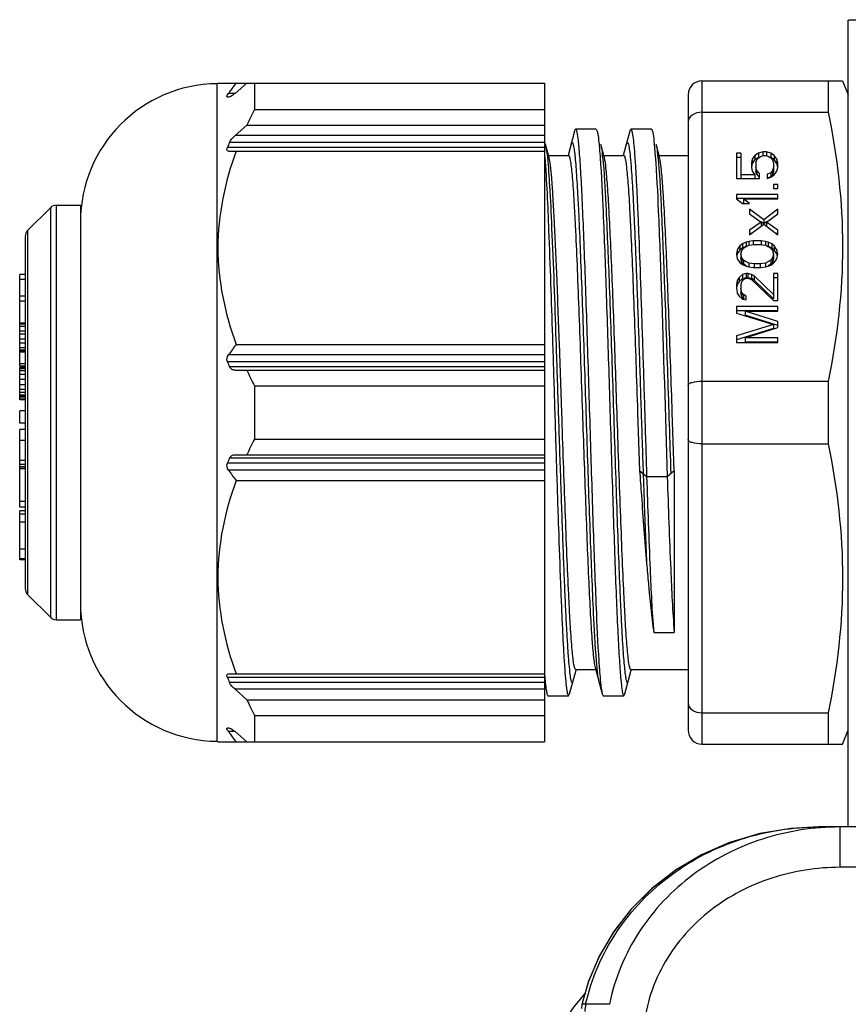
# Model space of a CAD drawing. Units: millimetres. Extents: x 23849 to 40688, y -5979 to 13677.
# Drawn here: x 29319 to 29349, y 13248 to 13284 of the extents above; entities that cross this region are included whole.
import ezdxf

# ---------------------------------------------------------------- set-up
doc = ezdxf.new("R2010")
doc.units = ezdxf.units.MM
doc.header["$LTSCALE"] = 0.4
doc.linetypes.add('TRAZOS2', pattern=[9.525, 6.35, -3.175])
doc.layers.add('Anotaciones Finas', color=3, linetype='Continuous')
doc.layers.add('Contornos Ocultos', color=6, linetype='TRAZOS2')

# ---------------------------------------------------------------- blocks, each defined once
blk = doc.blocks.new('A$C69A96B90')
at = {"layer": 'Anotaciones Finas', "linetype": 'Continuous'}
for p, q in [((1556.406, 364.896), (1556.406, 394.096)), ((1533.581, 391.821), (1533.556, 391.796)), ((1533.556, 367.996), (1533.556, 391.796)), ((1533.581, 391.821), (1545.406, 391.821)), ((1534.105, 391.633), (1534.05, 391.56)), ((1534.203, 391.446), (1534.633, 391.821)), ((1534.906, 391.821), (1534.906, 390.861)), ((1545.406, 391.821), (1545.406, 367.971)), ((1551.106, 391.896), (1556.199, 391.896)), ((1551.106, 391.896), (1551.106, 367.896)), ((1555.681, 391.896), (1555.681, 390.761)), ((1556.199, 391.896), (1556.406, 391.396)), ((1533.922, 391.379), (1533.966, 391.446)), ((1533.926, 391.321), (1534.004, 391.321)), ((1534.203, 391.446), (1533.966, 391.446)), ((1550.606, 391.396), (1550.606, 368.396)), ((1534.906, 390.861), (1545.406, 390.86)), ((1551.106, 390.761), (1555.681, 390.761)), ((1534.633, 390.291), (1534.203, 389.916)), ((1534.633, 390.291), (1545.406, 390.291)), ((1545.406, 389.916), (1534.203, 389.916)), ((1546.497, 390.078), (1546.259, 389.196)), ((1547.279, 390.146), (1546.533, 390.146)), ((1547.279, 390.146), (1547.316, 390.078)), ((1548.497, 390.078), (1548.259, 389.196)), ((1548.497, 390.078), (1548.533, 390.146)), ((1549.279, 390.146), (1548.533, 390.146)), ((1545.406, 389.666), (1534.004, 389.666)), ((1545.445, 389.6), (1545.419, 389.696)), ((1545.574, 389.121), (1545.445, 389.6)), ((1545.445, 389.6), (1545.461, 389.529)), ((1547.554, 389.196), (1547.445, 389.6)), ((1549.381, 389.624), (1549.383, 389.603)), ((1549.383, 389.603), (1549.418, 389.18)), ((1549.554, 389.196), (1549.445, 389.6)), ((1545.406, 389.483), (1533.926, 389.483)), ((1533.966, 389.358), (1545.406, 389.358)), ((1545.484, 389.383), (1545.511, 389.145)), ((1545.511, 389.145), (1545.513, 389.124)), ((1545.554, 389.196), (1546.279, 389.196)), ((1547.419, 389.17), (1547.422, 389.124)), ((1547.554, 389.196), (1548.279, 389.196)), ((1547.574, 389.121), (1547.554, 389.196)), ((1549.554, 389.196), (1550.606, 389.196)), ((1549.574, 389.121), (1549.554, 389.196)), ((1552.516, 389.279), (1552.356, 389.279)), ((1552.356, 389.279), (1552.356, 388.359)), ((1552.516, 389.279), (1552.516, 388.359)), ((1553.026, 389.198), (1552.931, 389.062)), ((1553.154, 389.279), (1553.026, 389.198)), ((1553.026, 389.198), (1553.026, 389.048)), ((1553.314, 389.333), (1553.154, 389.279)), ((1553.154, 389.279), (1553.154, 389.129)), ((1553.154, 389.117), (1553.25, 389.171)), ((1553.25, 389.171), (1553.346, 389.198)), ((1553.441, 389.333), (1553.314, 389.333)), ((1553.314, 389.333), (1553.314, 389.198)), ((1553.346, 389.198), (1553.409, 389.198)), ((1553.409, 389.198), (1553.505, 389.171)), ((1553.601, 389.279), (1553.441, 389.333)), ((1553.441, 389.333), (1553.441, 389.198)), ((1553.505, 389.171), (1553.601, 389.117)), ((1553.601, 389.279), (1553.601, 389.129)), ((1553.728, 389.198), (1553.601, 389.279)), ((1553.728, 389.198), (1553.728, 389.048)), ((1553.824, 389.062), (1553.728, 389.198)), ((1552.516, 389.129), (1552.356, 389.129)), ((1552.931, 389.062), (1552.899, 388.927)), ((1552.899, 388.927), (1552.899, 388.765)), ((1552.931, 388.912), (1552.899, 388.777)), ((1552.931, 389.062), (1552.931, 388.912)), ((1553.026, 389.048), (1552.931, 388.912)), ((1553.154, 389.129), (1553.026, 389.048)), ((1553.058, 388.927), (1553.09, 389.035)), ((1553.058, 388.927), (1553.058, 388.615)), ((1553.09, 389.035), (1553.154, 389.117)), ((1553.728, 389.048), (1553.601, 389.129)), ((1553.601, 389.117), (1553.665, 389.035)), ((1553.665, 389.035), (1553.697, 388.927)), ((1553.697, 388.927), (1553.697, 388.615)), ((1553.824, 388.912), (1553.728, 389.048)), ((1553.824, 389.062), (1553.824, 388.912)), ((1553.856, 388.927), (1553.824, 389.062)), ((1553.856, 388.777), (1553.824, 388.912)), ((1553.856, 388.765), (1553.856, 388.927)), ((1553.026, 388.494), (1552.516, 388.494)), ((1552.899, 388.765), (1552.931, 388.629)), ((1552.931, 388.629), (1553.026, 388.494)), ((1553.026, 388.494), (1553.026, 388.359)), ((1553.09, 388.656), (1553.058, 388.765)), ((1553.09, 388.506), (1553.058, 388.615)), ((1553.09, 388.656), (1553.09, 388.506)), ((1553.186, 388.548), (1553.09, 388.656)), ((1553.186, 388.398), (1553.09, 388.506)), ((1553.186, 388.359), (1553.186, 388.548)), ((1553.601, 388.575), (1553.473, 388.521)), ((1553.473, 388.521), (1553.473, 388.359)), ((1553.601, 388.425), (1553.473, 388.371)), ((1553.665, 388.656), (1553.601, 388.575)), ((1553.601, 388.575), (1553.601, 388.425)), ((1553.665, 388.506), (1553.601, 388.425)), ((1553.601, 388.413), (1553.728, 388.494)), ((1553.697, 388.765), (1553.665, 388.656)), ((1553.665, 388.656), (1553.665, 388.506)), ((1553.697, 388.615), (1553.665, 388.506)), ((1553.728, 388.494), (1553.824, 388.629)), ((1553.824, 388.629), (1553.856, 388.765)), ((1552.356, 388.359), (1553.186, 388.359)), ((1553.473, 388.359), (1553.601, 388.413)), ((1553.856, 388.142), (1553.697, 388.142)), ((1553.697, 388.142), (1553.697, 388.007)), ((1553.856, 388.007), (1553.856, 388.142)), ((1553.856, 387.79), (1552.356, 387.79)), ((1552.356, 387.79), (1552.356, 387.628)), ((1553.697, 388.007), (1553.856, 388.007)), ((1553.856, 387.628), (1553.856, 387.79)), ((1527.73, 387.396), (1528.606, 387.396)), ((1527.73, 387.396), (1527.73, 372.396)), ((1528.606, 387.396), (1528.606, 372.396)), ((1553.856, 387.64), (1552.356, 387.64)), ((1552.356, 387.628), (1552.58, 387.466)), ((1552.58, 387.466), (1552.835, 387.466)), ((1552.611, 387.628), (1553.856, 387.628)), ((1552.611, 387.628), (1552.611, 387.478)), ((1552.835, 387.466), (1552.611, 387.628)), ((1526.694, 386.484), (1527.518, 387.309)), ((1527.518, 387.309), (1527.518, 372.484)), ((1552.835, 387.249), (1552.835, 387.087)), ((1553.345, 386.87), (1552.835, 387.249)), ((1552.835, 387.087), (1553.25, 386.789)), ((1553.856, 387.249), (1553.345, 386.87)), ((1553.441, 386.789), (1553.856, 387.087)), ((1553.856, 387.087), (1553.856, 387.249)), ((1553.25, 386.789), (1552.835, 386.491)), ((1552.835, 386.329), (1553.345, 386.708)), ((1553.25, 386.789), (1553.25, 386.639)), ((1553.345, 386.72), (1553.251, 386.791)), ((1553.345, 386.87), (1553.345, 386.72)), ((1553.44, 386.791), (1553.345, 386.72)), ((1553.345, 386.708), (1553.856, 386.329)), ((1553.441, 386.789), (1553.441, 386.639)), ((1553.856, 386.491), (1553.441, 386.789)), ((1526.694, 386.484), (1526.694, 377.932)), ((1552.835, 386.491), (1552.835, 386.329)), ((1552.906, 386.392), (1552.835, 386.341)), ((1553.856, 386.341), (1553.785, 386.392)), ((1553.856, 386.329), (1553.856, 386.491)), ((1526.606, 386.272), (1526.606, 373.521)), ((1552.58, 386.004), (1552.484, 385.923)), ((1552.707, 386.058), (1552.58, 386.004)), ((1552.58, 386.004), (1552.58, 385.854)), ((1552.611, 385.842), (1552.803, 385.95)), ((1552.803, 386.085), (1552.707, 386.058)), ((1552.707, 386.058), (1552.707, 385.908)), ((1552.962, 386.113), (1552.803, 386.085)), ((1552.803, 386.085), (1552.803, 385.95)), ((1552.803, 385.95), (1552.994, 385.977)), ((1553.25, 386.113), (1552.962, 386.113)), ((1552.962, 386.113), (1552.962, 385.977)), ((1552.994, 385.977), (1553.218, 385.977)), ((1553.218, 385.977), (1553.409, 385.95)), ((1553.409, 386.085), (1553.25, 386.113)), ((1553.25, 386.113), (1553.25, 385.977)), ((1553.505, 386.058), (1553.409, 386.085)), ((1553.409, 386.085), (1553.409, 385.95)), ((1553.409, 385.95), (1553.601, 385.842)), ((1553.633, 386.004), (1553.505, 386.058)), ((1553.505, 386.058), (1553.505, 385.908)), ((1553.633, 386.004), (1553.633, 385.854)), ((1553.728, 385.923), (1553.633, 386.004)), ((1552.388, 385.788), (1552.356, 385.625)), ((1552.356, 385.625), (1552.388, 385.463)), ((1552.388, 385.638), (1552.371, 385.55)), ((1552.484, 385.923), (1552.388, 385.788)), ((1552.388, 385.788), (1552.388, 385.638)), ((1552.484, 385.773), (1552.388, 385.638)), ((1552.484, 385.923), (1552.484, 385.773)), ((1552.58, 385.854), (1552.484, 385.773)), ((1552.516, 385.625), (1552.548, 385.761)), ((1552.516, 385.625), (1552.516, 385.475)), ((1552.548, 385.49), (1552.516, 385.625)), ((1552.548, 385.761), (1552.611, 385.842)), ((1552.707, 385.908), (1552.58, 385.854)), ((1553.633, 385.854), (1553.505, 385.908)), ((1553.601, 385.842), (1553.665, 385.761)), ((1553.728, 385.773), (1553.633, 385.854)), ((1553.665, 385.761), (1553.697, 385.625)), ((1553.697, 385.625), (1553.665, 385.49)), ((1553.697, 385.625), (1553.697, 385.475)), ((1553.728, 385.923), (1553.728, 385.773)), ((1553.824, 385.788), (1553.728, 385.923)), ((1553.824, 385.638), (1553.728, 385.773)), ((1553.824, 385.788), (1553.824, 385.638)), ((1553.856, 385.625), (1553.824, 385.788)), ((1553.841, 385.55), (1553.824, 385.638)), ((1553.824, 385.463), (1553.856, 385.625)), ((1552.388, 385.463), (1552.484, 385.328)), ((1552.484, 385.328), (1552.579, 385.247)), ((1552.548, 385.34), (1552.516, 385.475)), ((1552.548, 385.49), (1552.548, 385.34)), ((1552.611, 385.409), (1552.548, 385.49)), ((1552.611, 385.259), (1552.548, 385.34)), ((1552.579, 385.247), (1552.707, 385.192)), ((1552.803, 385.301), (1552.611, 385.409)), ((1552.611, 385.409), (1552.611, 385.259)), ((1552.712, 385.202), (1552.611, 385.259)), ((1552.994, 385.274), (1552.803, 385.301)), ((1552.803, 385.301), (1552.803, 385.165)), ((1553.218, 385.274), (1552.994, 385.274)), ((1552.994, 385.274), (1552.994, 385.138)), ((1553.409, 385.301), (1553.218, 385.274)), ((1553.218, 385.274), (1553.218, 385.138)), ((1553.601, 385.409), (1553.409, 385.301)), ((1553.409, 385.301), (1553.409, 385.165)), ((1553.601, 385.259), (1553.5, 385.202)), ((1553.505, 385.192), (1553.633, 385.246)), ((1553.665, 385.49), (1553.601, 385.409)), ((1553.601, 385.409), (1553.601, 385.259)), ((1553.665, 385.34), (1553.601, 385.259)), ((1553.633, 385.246), (1553.728, 385.328)), ((1553.665, 385.49), (1553.665, 385.34)), ((1553.697, 385.475), (1553.665, 385.34)), ((1553.728, 385.328), (1553.824, 385.463)), ((1526.606, 384.89), (1526.406, 384.89)), ((1526.406, 381.577), (1526.406, 384.89)), ((1552.579, 384.895), (1552.452, 384.786)), ((1552.707, 384.922), (1552.579, 384.895)), ((1552.579, 384.895), (1552.579, 384.745)), ((1552.707, 385.192), (1552.803, 385.165)), ((1552.771, 384.922), (1552.707, 384.922)), ((1552.707, 384.922), (1552.707, 384.772)), ((1552.899, 384.895), (1552.771, 384.922)), ((1552.771, 384.922), (1552.771, 384.772)), ((1552.803, 385.165), (1552.962, 385.138)), ((1552.994, 384.841), (1552.899, 384.895)), ((1552.899, 384.895), (1552.899, 384.745)), ((1552.962, 385.138), (1553.25, 385.138)), ((1553.25, 385.138), (1553.409, 385.165)), ((1553.409, 385.165), (1553.505, 385.192)), ((1553.697, 384.922), (1553.696, 384.014)), ((1553.856, 384.922), (1553.697, 384.922)), ((1553.856, 383.947), (1553.856, 384.922)), ((1526.606, 384.71), (1526.406, 384.71)), ((1552.388, 384.678), (1552.356, 384.516)), ((1552.356, 384.516), (1552.356, 384.408)), ((1552.388, 384.528), (1552.364, 384.406)), ((1552.452, 384.786), (1552.388, 384.678)), ((1552.388, 384.678), (1552.388, 384.528)), ((1552.452, 384.636), (1552.388, 384.528)), ((1552.452, 384.786), (1552.452, 384.636)), ((1552.579, 384.745), (1552.452, 384.636)), ((1552.516, 384.489), (1552.548, 384.624)), ((1552.548, 384.624), (1552.611, 384.705)), ((1552.707, 384.772), (1552.579, 384.745)), ((1552.611, 384.705), (1552.707, 384.759)), ((1552.771, 384.772), (1552.707, 384.772)), ((1552.707, 384.759), (1552.771, 384.759)), ((1552.899, 384.745), (1552.771, 384.772)), ((1552.771, 384.759), (1552.899, 384.705)), ((1552.994, 384.691), (1552.899, 384.745)), ((1552.899, 384.705), (1553.696, 383.947)), ((1552.994, 384.841), (1552.994, 384.691)), ((1553.696, 384.164), (1552.994, 384.841)), ((1553.696, 384.014), (1552.994, 384.691)), ((1553.856, 384.772), (1553.697, 384.772)), ((1552.356, 384.408), (1552.388, 384.218)), ((1552.388, 384.218), (1552.452, 384.11)), ((1552.516, 384.489), (1552.516, 384.23)), ((1552.548, 384.245), (1552.516, 384.38)), ((1552.548, 384.095), (1552.516, 384.23)), ((1552.548, 384.245), (1552.548, 384.095)), ((1552.611, 384.164), (1552.548, 384.245)), ((1552.707, 384.11), (1552.611, 384.164)), ((1552.611, 384.164), (1552.611, 384.014)), ((1526.606, 384.109), (1526.406, 384.109)), ((1526.606, 383.929), (1526.406, 383.929)), ((1552.452, 384.11), (1552.579, 384.002)), ((1552.611, 384.014), (1552.548, 384.095)), ((1552.579, 384.002), (1552.707, 383.975)), ((1552.643, 383.996), (1552.611, 384.014)), ((1552.707, 383.975), (1552.707, 384.11)), ((1553.696, 383.947), (1553.856, 383.947)), ((1553.856, 383.731), (1552.356, 383.731)), ((1552.356, 383.731), (1552.356, 383.487)), ((1553.856, 383.581), (1552.356, 383.581)), ((1552.356, 383.487), (1553.696, 383.081)), ((1552.675, 383.569), (1553.856, 383.569)), ((1553.856, 383.19), (1552.675, 383.569)), ((1552.675, 383.569), (1552.675, 383.419)), ((1553.856, 383.569), (1553.856, 383.731)), ((1526.606, 383.133), (1526.406, 383.133)), ((1526.606, 383.088), (1526.406, 383.088)), ((1553.696, 383.081), (1552.356, 382.675)), ((1553.856, 383.04), (1552.675, 383.419)), ((1553.696, 383.081), (1553.696, 382.931)), ((1553.856, 382.973), (1553.856, 383.19)), ((1526.606, 383.011), (1526.406, 383.011)), ((1526.606, 382.837), (1526.406, 382.837)), ((1526.606, 382.728), (1526.406, 382.728)), ((1553.696, 382.931), (1552.356, 382.525)), ((1552.675, 382.594), (1553.856, 382.973)), ((1526.606, 382.549), (1526.406, 382.549)), ((1526.606, 382.409), (1526.406, 382.409)), ((1546.033, 379.896), (1545.947, 382.394)), ((1552.356, 382.675), (1552.356, 382.432)), ((1552.356, 382.432), (1553.856, 382.432)), ((1553.856, 382.594), (1552.675, 382.594)), ((1552.675, 382.594), (1552.675, 382.444)), ((1553.856, 382.444), (1552.675, 382.444)), ((1553.856, 382.432), (1553.856, 382.594)), ((1526.606, 382.237), (1526.406, 382.237)), ((1526.606, 382.147), (1526.406, 382.147)), ((1526.606, 382.115), (1526.406, 382.115)), ((1526.606, 382.079), (1526.406, 382.079)), ((1534.247, 382.36), (1545.406, 382.359)), ((1526.606, 381.656), (1526.406, 381.656)), ((1545.406, 381.734), (1533.926, 381.735)), ((1545.406, 381.984), (1533.966, 381.985)), ((1526.606, 381.577), (1526.406, 381.577)), ((1526.606, 381.519), (1526.406, 381.519)), ((1526.406, 380.357), (1526.406, 381.519)), ((1526.606, 381.508), (1526.406, 381.508)), ((1526.606, 381.473), (1526.406, 381.473)), ((1526.606, 381.4), (1526.406, 381.4)), ((1545.406, 381.552), (1534.004, 381.552)), ((1534.203, 381.427), (1545.406, 381.427)), ((1526.606, 381.267), (1526.406, 381.267)), ((1526.606, 381.09), (1526.406, 381.09)), ((1551.106, 381.031), (1555.681, 381.031)), ((1555.681, 381.031), (1555.681, 378.761)), ((1526.606, 380.9), (1526.406, 380.9)), ((1526.606, 380.727), (1526.406, 380.727)), ((1526.606, 380.616), (1526.406, 380.616)), ((1534.906, 380.857), (1545.406, 380.857)), ((1534.906, 380.857), (1534.906, 378.936)), ((1526.606, 380.529), (1526.406, 380.529)), ((1526.606, 380.479), (1526.406, 380.479)), ((1526.606, 380.416), (1526.406, 380.416)), ((1526.606, 380.357), (1526.406, 380.357)), ((1526.606, 379.952), (1526.406, 379.952)), ((1526.406, 379.515), (1526.406, 379.952)), ((1548.779, 379.896), (1548.852, 377.785)), ((1550.106, 377.79), (1550.033, 379.896)), ((1526.606, 379.515), (1526.406, 379.515)), ((1526.606, 379.285), (1526.406, 379.285)), ((1526.406, 377.868), (1526.406, 379.285)), ((1526.606, 378.884), (1526.406, 378.884)), ((1534.906, 378.936), (1545.406, 378.935)), ((1551.106, 378.761), (1555.681, 378.761)), ((1526.606, 378.161), (1526.406, 378.161)), ((1545.406, 378.241), (1534.004, 378.241)), ((1534.203, 378.366), (1545.406, 378.366)), ((1526.606, 378.019), (1526.406, 378.019)), ((1526.606, 377.924), (1526.406, 377.924)), ((1526.606, 377.868), (1526.406, 377.868)), ((1526.606, 377.863), (1526.406, 377.863)), ((1526.406, 376.464), (1526.406, 377.863)), ((1526.694, 377.932), (1526.694, 376.334)), ((1545.406, 378.058), (1533.926, 378.058)), ((1545.406, 377.808), (1533.965, 377.808)), ((1549.106, 377.569), (1548.852, 377.785)), ((1550.106, 377.785), (1549.852, 377.569)), ((1550.106, 377.79), (1550.106, 371.938)), ((1534.247, 377.433), (1545.406, 377.433)), ((1549.852, 377.569), (1549.106, 377.569)), ((1526.606, 376.67), (1526.406, 376.67)), ((1526.606, 376.464), (1526.406, 376.464)), ((1526.606, 376.335), (1526.406, 376.335)), ((1526.406, 374.558), (1526.406, 376.335)), ((1526.694, 376.334), (1526.694, 373.309)), ((1526.606, 376.215), (1526.406, 376.215)), ((1526.606, 375.928), (1526.406, 375.928)), ((1526.606, 374.944), (1526.406, 374.944)), ((1526.606, 374.601), (1526.406, 374.601)), ((1526.606, 374.558), (1526.406, 374.558)), ((1526.694, 373.309), (1527.518, 372.484)), ((1527.73, 372.396), (1528.606, 372.396)), ((1549.36, 371.938), (1550.106, 371.938)), ((1547.238, 370.671), (1547.496, 369.714)), ((1547.298, 370.673), (1547.299, 370.667)), ((1545.406, 370.309), (1533.925, 370.31)), ((1533.965, 370.435), (1545.406, 370.434)), ((1545.417, 370.316), (1545.418, 370.309)), ((1546.315, 369.714), (1546.548, 370.575)), ((1546.533, 370.596), (1547.258, 370.596)), ((1548.315, 369.714), (1548.548, 370.575)), ((1548.533, 370.596), (1550.606, 370.596)), ((1545.406, 370.127), (1534.004, 370.127)), ((1545.406, 370.05), (1545.449, 369.889)), ((1545.406, 369.877), (1534.203, 369.877)), ((1534.203, 369.877), (1534.632, 369.502)), ((1545.474, 369.823), (1545.496, 369.714)), ((1545.496, 369.714), (1545.533, 369.646)), ((1545.533, 369.646), (1546.279, 369.646)), ((1546.279, 369.646), (1546.315, 369.714)), ((1547.496, 369.714), (1547.533, 369.646)), ((1547.533, 369.646), (1548.279, 369.646)), ((1548.279, 369.646), (1548.315, 369.714)), ((1534.632, 369.502), (1545.406, 369.502)), ((1534.906, 368.932), (1545.406, 368.932)), ((1534.906, 368.932), (1534.906, 367.971)), ((1551.106, 369.031), (1555.681, 369.031)), ((1555.681, 369.031), (1555.681, 367.896)), ((1534.004, 368.471), (1533.925, 368.471)), ((1534.203, 368.346), (1533.965, 368.346)), ((1534.05, 368.233), (1534.104, 368.16)), ((1534.632, 367.971), (1534.203, 368.346)), ((1556.199, 367.896), (1556.406, 368.396)), ((1533.581, 367.971), (1533.556, 367.996)), ((1533.581, 367.971), (1545.406, 367.971)), ((1551.106, 367.896), (1556.198, 367.896)), ((1555.338, 364.896), (1555.339, 364.896)), ((1557.937, 364.896), (1555.339, 364.896)), ((1556.107, 363.435), (1556.107, 364.896)), ((1559.39, 363.435), (1556.107, 363.435)), ((1547.004, 359.31), (1546.868, 358.845)), ((1547.756, 358.478), (1546.897, 358.478))]:
    blk.add_line(p, q, dxfattribs=at)
for points in [[(1555.338, 364.896), (1554.326, 364.842), (1553.193, 364.651), (1552.108, 364.328), (1551.086, 363.883), (1550.142, 363.324), (1549.289, 362.664), (1548.54, 361.916), (1547.904, 361.094), (1547.388, 360.215), (1546.999, 359.297), (1546.774, 358.522)], [(1555.338, 364.896), (1554.34, 364.843), (1553.207, 364.654), (1552.121, 364.333), (1551.099, 363.889), (1550.154, 363.332), (1549.3, 362.673), (1548.549, 361.926), (1547.911, 361.106), (1547.395, 360.228), (1547.004, 359.31)]]:
    blk.add_lwpolyline(points, dxfattribs=at)
for centre, radius, start, end in [((1533.606, 386.797), 5, 90.572, 179.999), ((1560.012, 372.191), 32.391, 142.6958, 143.1133), ((1551.106, 391.396), 0.5, 89.999, 179.999), ((1558.491, 373.33), 30.491, 143.2813, 143.5476), ((1549.384, 383.566), 16.212, 153.2599, 155.4938), ((1546.656, 384.123), 13.813, 156.3402, 157.165), ((1543.527, 389.16), 1.968, 9.3464, 10.7876), ((1542.529, 388.995), 2.98, 8.1907, 9.3588), ((1541.5, 388.845), 4.02, 7.6942, 8.2209), ((1539.291, 388.33), 8.26, 6.1219, 6.4308), ((1537.776, 388.168), 9.784, 5.7692, 6.1204), ((1540.53, 388.246), 9.026, 5.7581, 6.4331), ((1527.73, 387.096), 0.3, 89.999, 134.999), ((1526.906, 386.272), 0.3, 134.999, 179.999), ((1559.363, 363.22), 31.578, 142.6904, 143.5411), ((1546.656, 387.095), 13.813, 202.833, 203.6578), ((1549.384, 388.151), 16.212, 204.5042, 206.7381), ((1549.384, 371.641), 16.212, 153.2599, 155.4938), ((1546.656, 372.698), 13.813, 156.3402, 157.165), ((1559.363, 396.572), 31.578, 216.4569, 217.3076), ((1526.906, 373.521), 0.3, 179.999, 224.999), ((1533.606, 372.996), 5, 179.999, 269.426), ((1527.73, 372.696), 0.3, 224.999, 269.999), ((1557.263, 371.649), 10.012, 185.6307, 186.1628), ((1546.656, 375.67), 13.813, 202.833, 203.6578), ((1562.08, 371.771), 16.726, 184.8464, 184.991), ((1558.31, 371.435), 12.941, 184.9938, 185.6778), ((1554.612, 371.069), 9.225, 185.6874, 186.2348), ((1549.384, 376.226), 16.212, 204.5042, 206.7381), ((1558.491, 386.462), 30.491, 216.4504, 216.7167), ((1560.012, 387.601), 32.391, 216.8847, 217.3022), ((1551.106, 368.396), 0.5, 179.999, 269.999), ((1550.501, 355.426), 5, 136.7449, 178.5), ((1548.237, 358.181), 1.502, 166.8626, 174.6332), ((1548.514, 358.181), 1.644, 169.6143, 178.6352)]:
    blk.add_arc(centre, radius, start, end, dxfattribs=at)
for points, knots in [([(1556.406, 394.096), (1556.406, 394.098), (1556.42, 394.098), (1556.436, 394.102), (1556.473, 394.102), (1556.543, 394.106), (1556.668, 394.109), (1556.774, 394.112), (1556.837, 394.113)], [0, 0, 0, 0, 0.0166, 0.064287, 0.143357, 0.253635, 0.566647, 1, 1, 1, 1]), ([(1533.926, 391.321), (1533.918, 391.321), (1533.898, 391.344), (1533.916, 391.366), (1533.922, 391.379)], [0, 0, 0, 0, 0.332227, 1, 1, 1, 1]), ([(1534.203, 391.446), (1534.167, 391.415), (1534.106, 391.37), (1534.036, 391.321), (1534.004, 391.321)], [0, 0, 0, 0, 0.5995, 1, 1, 1, 1]), ([(1551.106, 390.761), (1550.983, 390.761), (1550.755, 390.717), (1550.606, 390.509), (1550.606, 390.414)], [0, 0, 0, 0, 0.566534, 1, 1, 1, 1]), ([(1555.681, 390.761), (1556.005, 389.163), (1556.392, 385.896), (1556.005, 382.629), (1555.681, 381.031)], [0, 0, 0, 0, 0.5, 1, 1, 1, 1]), ([(1546.497, 390.078), (1546.501, 390.095), (1546.507, 390.118), (1546.525, 390.146), (1546.533, 390.146)], [0, 0, 0, 0, 0.684699, 1, 1, 1, 1]), ([(1546.533, 390.146), (1546.549, 390.146), (1546.571, 390.08), (1546.592, 389.984), (1546.618, 389.795), (1546.644, 389.548), (1546.67, 389.228), (1546.708, 388.674), (1546.753, 387.83), (1546.805, 386.655), (1546.858, 385.289), (1546.911, 383.77), (1546.963, 382.142), (1547.016, 380.45), (1547.086, 378.205), (1547.168, 375.597), (1547.268, 372.903), (1547.344, 371.309), (1547.391, 370.649)], [0, 0, 0, 0, 0.002315, 0.008048, 0.01739, 0.030309, 0.046719, 0.066522, 0.11571, 0.176501, 0.247174, 0.325735, 0.409967, 0.497481, 0.585807, 0.754939, 0.898368, 1, 1, 1, 1]), ([(1547.316, 390.078), (1547.322, 390.055), (1547.35, 389.92), (1547.365, 389.781), (1547.377, 389.667)], [0, 0, 0, 0, 0.16788, 1, 1, 1, 1]), ([(1548.533, 390.146), (1548.541, 390.146), (1548.559, 390.12), (1548.572, 390.073), (1548.59, 389.99), (1548.616, 389.82), (1548.646, 389.527), (1548.681, 389.087), (1548.716, 388.531), (1548.751, 387.865), (1548.786, 387.099), (1548.835, 385.905), (1548.895, 384.243), (1548.965, 382.105), (1549.035, 379.856), (1549.082, 378.331), (1549.106, 377.569)], [0, 0, 0, 0, 0.001913, 0.006022, 0.012592, 0.021649, 0.047177, 0.082375, 0.126792, 0.179903, 0.24102, 0.309391, 0.464346, 0.636956, 0.818577, 1, 1, 1, 1]), ([(1549.279, 390.146), (1549.287, 390.146), (1549.305, 390.118), (1549.311, 390.095), (1549.316, 390.078)], [0, 0, 0, 0, 0.315306, 1, 1, 1, 1]), ([(1549.316, 390.078), (1549.322, 390.054), (1549.353, 389.904), (1549.368, 389.751), (1549.381, 389.624)], [0, 0, 0, 0, 0.165056, 1, 1, 1, 1]), ([(1546.368, 389.6), (1546.372, 389.614), (1546.38, 389.637), (1546.391, 389.667), (1546.416, 389.673), (1546.43, 389.646), (1546.443, 389.61), (1546.457, 389.55), (1546.471, 389.472), (1546.492, 389.328), (1546.517, 389.099), (1546.545, 388.767), (1546.574, 388.361), (1546.602, 387.884), (1546.631, 387.341), (1546.671, 386.497), (1546.72, 385.314), (1546.777, 383.768), (1546.834, 382.094), (1546.891, 380.346), (1546.967, 378.037), (1547.054, 375.4), (1547.163, 372.769), (1547.241, 371.261), (1547.298, 370.673)], [0, 0, 0, 0, 0.002411, 0.003853, 0.00463, 0.005817, 0.007938, 0.011073, 0.015236, 0.02043, 0.033891, 0.051367, 0.072707, 0.097752, 0.126289, 0.158077, 0.230349, 0.312161, 0.400792, 0.493296, 0.586591, 0.763214, 0.907342, 1, 1, 1, 1]), ([(1547.377, 389.667), (1547.38, 389.63), (1547.396, 389.465), (1547.409, 389.3), (1547.419, 389.17)], [0, 0, 0, 0, 0.218362, 1, 1, 1, 1]), ([(1547.445, 389.6), (1547.45, 389.58), (1547.475, 389.466), (1547.489, 389.35), (1547.499, 389.255)], [0, 0, 0, 0, 0.175269, 1, 1, 1, 1]), ([(1548.368, 389.6), (1548.375, 389.626), (1548.406, 389.713), (1548.451, 389.588), (1548.464, 389.508), (1548.496, 389.315), (1548.525, 389.006), (1548.563, 388.528), (1548.6, 387.929), (1548.638, 387.214), (1548.675, 386.393), (1548.713, 385.48), (1548.751, 384.485), (1548.789, 383.425), (1548.84, 381.924), (1548.903, 380.002), (1548.953, 378.453), (1548.979, 377.677)], [0, 0, 0, 0, 0.006696, 0.01324, 0.020617, 0.030804, 0.059548, 0.099128, 0.148998, 0.208457, 0.276645, 0.352597, 0.435215, 0.523323, 0.615625, 0.807564, 1, 1, 1, 1]), ([(1549.445, 389.6), (1549.45, 389.58), (1549.475, 389.467), (1549.488, 389.352), (1549.499, 389.257)], [0, 0, 0, 0, 0.175487, 1, 1, 1, 1]), ([(1534.247, 389.358), (1533.835, 388.245), (1533.328, 385.859), (1533.834, 383.473), (1534.247, 382.36)], [0, 0, 0, 0, 0.5, 1, 1, 1, 1]), ([(1533.966, 389.358), (1533.945, 389.358), (1533.888, 389.392), (1533.914, 389.454), (1533.926, 389.483)], [0, 0, 0, 0, 0.393151, 1, 1, 1, 1]), ([(1545.42, 389.148), (1545.484, 388.264), (1545.576, 386.097), (1545.651, 383.93), (1545.692, 382.649)], [0, 0, 0, 0, 0.409057, 1, 1, 1, 1]), ([(1546.279, 389.196), (1546.297, 389.196), (1546.322, 389.113), (1546.348, 388.997), (1546.378, 388.764), (1546.407, 388.462), (1546.438, 388.071), (1546.469, 387.604), (1546.499, 387.062), (1546.543, 386.207), (1546.595, 384.997), (1546.656, 383.409), (1546.717, 381.687), (1546.758, 380.501), (1546.779, 379.896)], [0, 0, 0, 0, 0.005849, 0.020601, 0.044614, 0.077753, 0.119742, 0.170162, 0.22856, 0.294363, 0.445627, 0.61813, 0.805378, 1, 1, 1, 1]), ([(1547.51, 389.151), (1547.569, 388.571), (1547.647, 387.074), (1547.756, 384.452), (1547.843, 381.815), (1547.919, 379.501), (1547.976, 377.746), (1548.033, 376.063), (1548.091, 374.509), (1548.14, 373.318), (1548.18, 372.469), (1548.209, 371.922), (1548.238, 371.442), (1548.266, 371.033), (1548.295, 370.698), (1548.32, 370.468), (1548.341, 370.322), (1548.355, 370.244), (1548.369, 370.184), (1548.382, 370.147), (1548.396, 370.119), (1548.421, 370.125), (1548.432, 370.155), (1548.44, 370.178), (1548.444, 370.193)], [0, 0, 0, 0, 0.091295, 0.234705, 0.411224, 0.504655, 0.597388, 0.686311, 0.768447, 0.841049, 0.872996, 0.901684, 0.926861, 0.948326, 0.965908, 0.979452, 0.984683, 0.988879, 0.992039, 0.994177, 0.995374, 0.996151, 0.997589, 1, 1, 1, 1]), ([(1548.279, 389.196), (1548.297, 389.196), (1548.322, 389.113), (1548.348, 388.997), (1548.378, 388.764), (1548.407, 388.462), (1548.438, 388.071), (1548.469, 387.604), (1548.499, 387.062), (1548.543, 386.207), (1548.595, 384.997), (1548.656, 383.41), (1548.717, 381.687), (1548.758, 380.501), (1548.779, 379.896)], [0, 0, 0, 0, 0.005849, 0.0206, 0.044612, 0.077747, 0.119729, 0.170142, 0.228531, 0.294328, 0.445596, 0.618115, 0.805374, 1, 1, 1, 1]), ([(1549.418, 389.18), (1549.467, 388.52), (1549.543, 386.917), (1549.687, 383.047), (1549.779, 379.837), (1549.852, 377.569)], [0, 0, 0, 0, 0.171, 0.41409, 1, 1, 1, 1]), ([(1549.51, 389.151), (1549.569, 388.569), (1549.647, 387.066), (1549.757, 384.432), (1549.864, 381.191), (1549.939, 378.869), (1549.979, 377.677)], [0, 0, 0, 0, 0.152838, 0.393066, 0.688612, 1, 1, 1, 1]), ([(1545.513, 389.124), (1545.547, 388.78), (1545.602, 387.933), (1545.71, 385.732), (1545.774, 383.875), (1545.819, 382.522)], [0, 0, 0, 0, 0.156947, 0.385207, 1, 1, 1, 1]), ([(1545.947, 382.394), (1545.917, 383.221), (1545.862, 384.733), (1545.785, 386.517), (1545.719, 387.688), (1545.675, 388.328), (1545.63, 388.787), (1545.598, 389.033), (1545.574, 389.121)], [0, 0, 0, 0, 0.368296, 0.673645, 0.794402, 0.890257, 0.959231, 1, 1, 1, 1]), ([(1547.422, 389.124), (1547.47, 388.461), (1547.545, 386.864), (1547.645, 384.167), (1547.727, 381.559), (1547.797, 379.318), (1547.849, 377.629), (1547.902, 376.004), (1547.955, 374.489), (1548.007, 373.126), (1548.059, 371.955), (1548.104, 371.114), (1548.142, 370.561), (1548.169, 370.242), (1548.194, 369.996), (1548.22, 369.808), (1548.241, 369.712), (1548.263, 369.646), (1548.279, 369.646)], [0, 0, 0, 0, 0.102161, 0.245862, 0.415037, 0.503315, 0.590746, 0.674868, 0.753311, 0.823858, 0.88453, 0.933621, 0.953378, 0.969754, 0.982647, 0.991964, 0.997688, 1, 1, 1, 1]), ([(1548.033, 379.896), (1547.996, 380.991), (1547.941, 382.589), (1547.864, 384.637), (1547.808, 385.975), (1547.752, 387.116), (1547.699, 388.023), (1547.643, 388.664), (1547.606, 389.003), (1547.574, 389.121)], [0, 0, 0, 0, 0.355691, 0.519026, 0.665558, 0.790505, 0.889842, 0.960397, 1, 1, 1, 1]), ([(1550.033, 379.896), (1549.996, 380.991), (1549.941, 382.589), (1549.864, 384.637), (1549.808, 385.975), (1549.752, 387.116), (1549.699, 388.023), (1549.643, 388.664), (1549.606, 389.003), (1549.574, 389.121)], [0, 0, 0, 0, 0.355704, 0.519053, 0.665594, 0.790531, 0.889855, 0.960399, 1, 1, 1, 1]), ([(1545.692, 382.649), (1545.717, 381.874), (1545.766, 380.315), (1545.837, 378.007), (1545.908, 375.798), (1545.97, 374.074), (1546.02, 372.832), (1546.056, 372.032), (1546.092, 371.337), (1546.128, 370.755), (1546.163, 370.294), (1546.194, 369.988), (1546.22, 369.81), (1546.239, 369.723), (1546.253, 369.674), (1546.27, 369.646), (1546.279, 369.646)], [0, 0, 0, 0, 0.178667, 0.359083, 0.531683, 0.687393, 0.756296, 0.817989, 0.871665, 0.916606, 0.952243, 0.978103, 0.987283, 0.993935, 0.998084, 1, 1, 1, 1]), ([(1545.819, 382.522), (1545.846, 381.733), (1545.898, 380.15), (1545.962, 378.183), (1546.014, 376.637), (1546.053, 375.54), (1546.091, 374.508), (1546.13, 373.557), (1546.168, 372.701), (1546.206, 371.956), (1546.246, 371.324), (1546.279, 370.836), (1546.325, 370.447), (1546.341, 370.271), (1546.402, 370.079), (1546.437, 370.166), (1546.444, 370.193)], [0, 0, 0, 0, 0.189337, 0.379921, 0.472082, 0.560325, 0.643294, 0.719759, 0.788559, 0.848684, 0.899213, 0.939418, 0.968697, 0.986691, 0.993497, 1, 1, 1, 1]), ([(1534.203, 381.427), (1534.164, 381.427), (1534.081, 381.447), (1534.021, 381.512), (1534.004, 381.552)], [0, 0, 0, 0, 0.472367, 1, 1, 1, 1]), ([(1550.606, 380.878), (1550.606, 380.901), (1550.655, 380.954), (1550.824, 381.014), (1550.986, 381.031), (1551.106, 381.031)], [0, 0, 0, 0, 0.125608, 0.341695, 1, 1, 1, 1]), ([(1546.533, 370.596), (1546.515, 370.596), (1546.49, 370.679), (1546.464, 370.796), (1546.434, 371.028), (1546.405, 371.33), (1546.374, 371.721), (1546.343, 372.188), (1546.313, 372.73), (1546.269, 373.585), (1546.217, 374.795), (1546.156, 376.383), (1546.095, 378.105), (1546.054, 379.291), (1546.033, 379.896)], [0, 0, 0, 0, 0.005849, 0.0206, 0.044612, 0.077747, 0.119731, 0.170144, 0.228534, 0.29433, 0.445599, 0.618116, 0.805374, 1, 1, 1, 1]), ([(1546.779, 379.896), (1546.816, 378.801), (1546.871, 377.204), (1546.948, 375.155), (1547.004, 373.817), (1547.06, 372.677), (1547.113, 371.77), (1547.169, 371.128), (1547.206, 370.789), (1547.238, 370.671)], [0, 0, 0, 0, 0.35569, 0.519024, 0.665555, 0.790503, 0.889842, 0.960396, 1, 1, 1, 1]), ([(1548.533, 370.596), (1548.515, 370.596), (1548.49, 370.679), (1548.464, 370.796), (1548.434, 371.028), (1548.405, 371.33), (1548.374, 371.721), (1548.343, 372.188), (1548.313, 372.73), (1548.269, 373.585), (1548.217, 374.795), (1548.156, 376.383), (1548.095, 378.105), (1548.054, 379.291), (1548.033, 379.896)], [0, 0, 0, 0, 0.005849, 0.020601, 0.044615, 0.077753, 0.119743, 0.170163, 0.228562, 0.294366, 0.445629, 0.618132, 0.805377, 1, 1, 1, 1]), ([(1551.106, 378.761), (1550.986, 378.761), (1550.824, 378.779), (1550.655, 378.838), (1550.606, 378.891), (1550.606, 378.914)], [0, 0, 0, 0, 0.658305, 0.874392, 1, 1, 1, 1]), ([(1555.681, 378.761), (1556.005, 377.163), (1556.392, 373.896), (1556.005, 370.629), (1555.681, 369.031)], [0, 0, 0, 0, 0.5, 1, 1, 1, 1]), ([(1534.004, 378.241), (1534.021, 378.28), (1534.08, 378.346), (1534.164, 378.366), (1534.203, 378.366)], [0, 0, 0, 0, 0.52764, 1, 1, 1, 1]), ([(1548.852, 377.785), (1548.872, 377.488), (1548.952, 376.37), (1549.036, 375.252), (1549.106, 374.432)], [0, 0, 0, 0, 0.26577, 1, 1, 1, 1]), ([(1534.247, 377.433), (1533.834, 376.32), (1533.328, 373.934), (1533.834, 371.548), (1534.247, 370.435)], [0, 0, 0, 0, 0.5, 1, 1, 1, 1]), ([(1548.979, 377.677), (1548.989, 377.383), (1549.027, 376.301), (1549.069, 375.22), (1549.106, 374.432)], [0, 0, 0, 0, 0.271831, 1, 1, 1, 1]), ([(1549.106, 377.569), (1549.143, 376.454), (1549.211, 374.576), (1549.296, 372.698), (1549.36, 371.938)], [0, 0, 0, 0, 0.594115, 1, 1, 1, 1]), ([(1549.852, 377.569), (1549.888, 376.454), (1549.957, 374.576), (1550.042, 372.698), (1550.106, 371.938)], [0, 0, 0, 0, 0.594111, 1, 1, 1, 1]), ([(1549.106, 374.432), (1549.126, 374.192), (1549.199, 373.359), (1549.282, 372.527), (1549.36, 371.938)], [0, 0, 0, 0, 0.28897, 1, 1, 1, 1]), ([(1547.391, 370.649), (1547.395, 370.601), (1547.407, 370.43), (1547.422, 370.259), (1547.434, 370.136)], [0, 0, 0, 0, 0.281589, 1, 1, 1, 1]), ([(1533.925, 370.31), (1533.913, 370.339), (1533.887, 370.4), (1533.945, 370.435), (1533.965, 370.435)], [0, 0, 0, 0, 0.606743, 1, 1, 1, 1]), ([(1547.308, 370.575), (1547.313, 370.533), (1547.328, 370.405), (1547.345, 370.276), (1547.367, 370.193)], [0, 0, 0, 0, 0.327889, 1, 1, 1, 1]), ([(1545.442, 370.067), (1545.444, 370.044), (1545.453, 369.962), (1545.464, 369.88), (1545.474, 369.823)], [0, 0, 0, 0, 0.288737, 1, 1, 1, 1]), ([(1547.434, 370.136), (1547.439, 370.089), (1547.455, 369.948), (1547.472, 369.806), (1547.496, 369.714)], [0, 0, 0, 0, 0.33281, 1, 1, 1, 1]), ([(1550.606, 369.378), (1550.606, 369.283), (1550.755, 369.075), (1550.982, 369.031), (1551.106, 369.031)], [0, 0, 0, 0, 0.433466, 1, 1, 1, 1]), ([(1533.965, 368.346), (1533.954, 368.362), (1533.936, 368.388), (1533.917, 368.423), (1533.908, 368.447), (1533.909, 368.468), (1533.921, 368.471), (1533.925, 368.471)], [0, 0, 0, 0, 0.388623, 0.627541, 0.800604, 0.90512, 1, 1, 1, 1]), ([(1534.004, 368.471), (1534.035, 368.471), (1534.106, 368.423), (1534.167, 368.377), (1534.203, 368.346)], [0, 0, 0, 0, 0.400507, 1, 1, 1, 1]), ([(1546.897, 358.478), (1547.105, 359.404), (1547.88, 361.194), (1549.897, 363.283), (1552.478, 364.598), (1554.389, 364.896), (1555.338, 364.896)], [0, 0, 0, 0, 0.250064, 0.500162, 0.750167, 1, 1, 1, 1]), ([(1556.107, 364.896), (1555.162, 364.896), (1553.258, 364.604), (1550.686, 363.294), (1548.691, 361.199), (1547.946, 359.404), (1547.756, 358.478)], [0, 0, 0, 0, 0.25001, 0.499965, 0.749934, 1, 1, 1, 1]), ([(1556.107, 363.435), (1555.274, 363.435), (1553.597, 363.177), (1551.339, 362.006), (1549.632, 360.107), (1549.084, 358.476), (1548.993, 357.651)], [0, 0, 0, 0, 0.250388, 0.500579, 0.750445, 1, 1, 1, 1]), ([(1546.774, 358.522), (1546.773, 358.519), (1546.789, 358.514), (1546.807, 358.505), (1546.849, 358.492), (1546.879, 358.483), (1546.897, 358.478)], [0, 0, 0, 0, 0.069662, 0.259216, 0.57052, 1, 1, 1, 1])]:
    blk.add_open_spline(points, degree=3, knots=knots, dxfattribs=at)
for points in [[(1534.004, 389.666), (1534.047, 389.763), (1534.123, 389.846), (1534.203, 389.916)], [(1533.926, 381.735), (1533.893, 381.812), (1533.915, 381.917), (1533.966, 381.985)], [(1533.965, 377.808), (1533.915, 377.876), (1533.893, 377.98), (1533.926, 378.058)], [(1534.203, 369.877), (1534.122, 369.947), (1534.047, 370.029), (1534.004, 370.127)]]:
    blk.add_open_spline(points, degree=3, dxfattribs=at)

msp = doc.modelspace()

# ---------------------------------------------------------------- block references
at = {"layer": 'Contornos Ocultos'}
msp.add_blockref('A$C69A96B90', (27793.089, 12889.892), dxfattribs=at)

doc.saveas('drawing.dxf')
